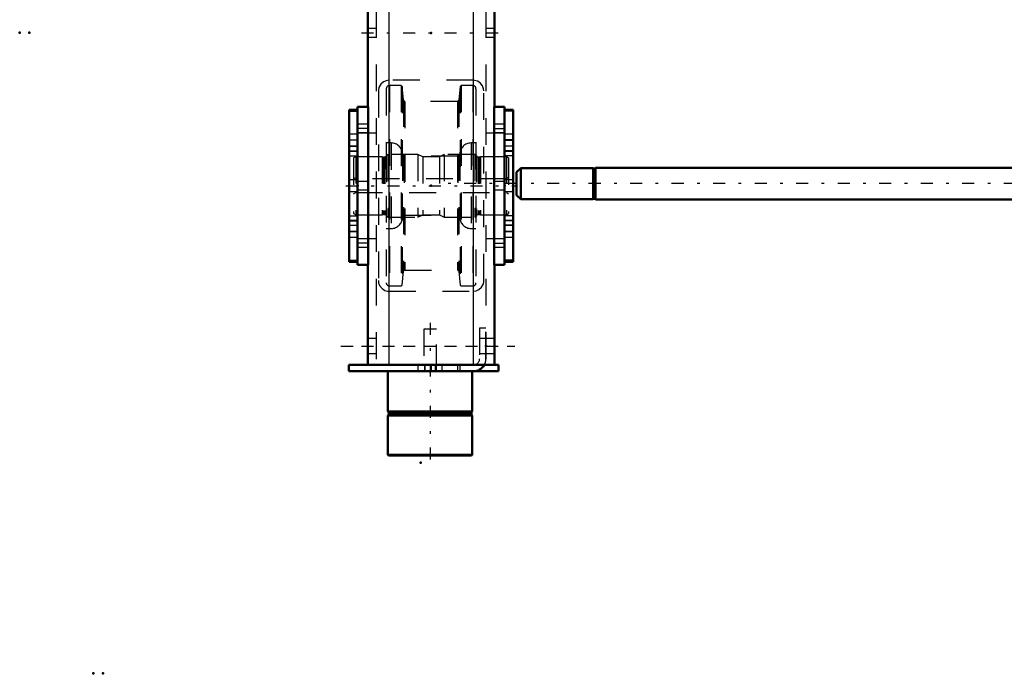
# Model space of a CAD drawing. Units: inches. Extents: x 19 to 237, y 19 to 233.
# Drawn here: x 20 to 57, y 136 to 160 of the extents above; entities that cross this region are included whole.
import ezdxf

# ---------------------------------------------------------------- set-up
doc = ezdxf.new("R2010")
doc.units = ezdxf.units.IN
doc.header["$MEASUREMENT"] = 0
doc.linetypes.add('Center', pattern=[1.5, 0.45, -0.5, 0.05, -0.5])
doc.linetypes.add('Dashed', pattern=[2, 1, -1])
for name, color, linetype, lineweight in [('2d ConnectionPoints', 7, 'Continuous', 50), ('AM_0', 7, 'Continuous', 50), ('AM_4', 3, 'Continuous', 25), ('AM_7', 7, 'Center', 25), ('AM_9', 6, 'Dashed', 25)]:
    doc.layers.add(name, color=color, linetype=linetype, lineweight=lineweight)

# ---------------------------------------------------------------- blocks, each defined once
blk = doc.blocks.new('103_D_5774150_2_0_in_KBFWV_1_1_GN_Wire_Rope_Hoist_900')
at = {"layer": 'AM_0'}
for p, q in [((33.906, 147.213), (33.906, 145.717)), ((37.056, 145.717), (37.056, 147.213)), ((33.906, 145.717), (33.938, 145.678)), ((37.056, 145.717), (33.906, 145.717)), ((33.938, 145.598), (33.906, 145.559)), ((33.938, 145.678), (33.938, 145.598)), ((37.025, 145.678), (33.938, 145.678)), ((37.025, 145.598), (33.938, 145.598)), ((37.025, 145.678), (37.056, 145.717)), ((37.025, 145.598), (37.025, 145.678)), ((37.056, 145.559), (37.025, 145.598)), ((33.906, 145.559), (33.906, 144.09)), ((37.056, 145.559), (33.906, 145.559)), ((37.056, 144.09), (37.056, 145.559)), ((33.906, 144.09), (33.933, 144.063)), ((37.056, 144.09), (33.906, 144.09)), ((37.029, 144.063), (33.933, 144.063)), ((37.029, 144.063), (37.056, 144.09))]:
    blk.add_line(p, q, dxfattribs=at)
at = {"layer": 'AM_7'}
blk.add_line((35.481, 149.024), (35.481, 143.827), dxfattribs=at)
at = {"layer": 'AM_9'}
for p, q in [((35.245, 148.788), (35.245, 147.213)), ((35.717, 148.788), (35.245, 148.788)), ((35.717, 147.213), (35.717, 148.788))]:
    blk.add_line(p, q, dxfattribs=at)
blk = doc.blocks.new('104_2571201830_2_0_in_KBFWV_1_1_GN_Wire_Rope_Hoist_900')
at = {"layer": 'AM_0'}
for p, q in [((37.095, 147.449), (32.45, 147.449)), ((32.45, 147.213), (32.45, 147.449)), ((38.04, 147.449), (37.505, 147.449)), ((38.04, 147.213), (38.04, 147.449)), ((38.04, 147.213), (32.45, 147.213))]:
    blk.add_line(p, q, dxfattribs=at)
for radius, end in [(0.236, 272.8413), (0.472, 330)]:
    blk.add_arc((37.095, 147.685), radius, 270, end, dxfattribs=at)
at = {"layer": 'AM_7'}
for p, q in [((32.154, 148.158), (38.651, 148.158)), ((35.284, 147.461), (35.284, 147.201))]:
    blk.add_line(p, q, dxfattribs=at)
at = {"layer": 'AM_9'}
for p, q in [((37.568, 148.827), (37.332, 148.827)), ((37.332, 148.827), (37.332, 147.685)), ((37.568, 147.685), (37.568, 148.827)), ((37.568, 148.443), (37.332, 148.443)), ((37.332, 147.872), (37.568, 147.872)), ((35.029, 147.449), (35.029, 147.213)), ((35.284, 147.213), (35.284, 147.449)), ((35.54, 147.213), (35.54, 147.449)), ((35.678, 147.213), (35.678, 147.449)), ((35.934, 147.213), (35.934, 147.449)), ((36.505, 147.449), (36.505, 147.213)), ((36.603, 147.213), (36.603, 147.449)), ((37.505, 147.449), (37.095, 147.449))]:
    blk.add_line(p, q, dxfattribs=at)
for radius, start, end in [(0.236, 272.8413, 0), (0.472, 330, 360)]:
    blk.add_arc((37.095, 147.685), radius, start, end, dxfattribs=at)
blk = doc.blocks.new('105_2571204580_BEARING_COVER_W125_1_0_in_KBFWV_1_1_GN_Wire_Rope_Hoist_900')
at = {"layer": 'AM_0'}
for p, q in [((38.58, 156.979), (38.265, 156.979)), ((38.58, 156.979), (38.58, 151.306)), ((38.265, 151.306), (38.58, 151.306))]:
    blk.add_line(p, q, dxfattribs=at)
at = {"layer": 'AM_4'}
for p, q in [((38.58, 156.926), (38.265, 156.926)), ((38.58, 155.45), (38.265, 155.45)), ((38.58, 155.264), (38.265, 155.264)), ((38.58, 153.021), (38.265, 153.021)), ((38.58, 152.835), (38.265, 152.835)), ((38.58, 151.358), (38.265, 151.358))]:
    blk.add_line(p, q, dxfattribs=at)
at = {"layer": 'AM_7'}
for p, q in [((38.249, 155.847), (38.595, 155.847)), ((38.249, 152.437), (38.595, 152.437))]:
    blk.add_line(p, q, dxfattribs=at)
at = {"layer": 'AM_9'}
for p, q in [((38.58, 156.976), (38.265, 156.976)), ((38.58, 156.064), (38.265, 156.064)), ((38.58, 155.855), (38.265, 155.855)), ((38.265, 155.631), (38.58, 155.631)), ((38.58, 155.619), (38.265, 155.619)), ((38.58, 155.422), (38.265, 155.422)), ((38.58, 154.359), (38.265, 154.359)), ((38.265, 153.926), (38.58, 153.926)), ((38.265, 152.863), (38.58, 152.863)), ((38.58, 152.666), (38.265, 152.666)), ((38.58, 152.654), (38.265, 152.654)), ((38.58, 152.43), (38.265, 152.43)), ((38.265, 152.221), (38.58, 152.221)), ((38.58, 151.308), (38.265, 151.308))]:
    blk.add_line(p, q, dxfattribs=at)
blk = doc.blocks.new('107_2571204580_BEARING_COVER_W125_3_0_in_KBFWV_1_1_GN_Wire_Rope_Hoist_900')
at = {"layer": 'AM_0'}
for p, q in [((32.777, 156.979), (32.462, 156.979)), ((32.462, 151.306), (32.462, 156.979)), ((32.462, 151.306), (32.777, 151.306))]:
    blk.add_line(p, q, dxfattribs=at)
at = {"layer": 'AM_4'}
for p, q in [((32.462, 156.926), (32.777, 156.926)), ((32.462, 155.45), (32.777, 155.45)), ((32.462, 155.264), (32.777, 155.264)), ((32.462, 153.021), (32.777, 153.021)), ((32.462, 152.835), (32.777, 152.835)), ((32.462, 151.358), (32.777, 151.358))]:
    blk.add_line(p, q, dxfattribs=at)
at = {"layer": 'AM_7'}
for p, q in [((32.793, 155.847), (32.446, 155.847)), ((32.793, 152.437), (32.446, 152.437))]:
    blk.add_line(p, q, dxfattribs=at)
at = {"layer": 'AM_9'}
for p, q in [((32.462, 156.976), (32.777, 156.976)), ((32.777, 156.064), (32.462, 156.064)), ((32.462, 155.855), (32.777, 155.855)), ((32.462, 155.631), (32.777, 155.631)), ((32.462, 155.619), (32.777, 155.619)), ((32.777, 155.422), (32.462, 155.422)), ((32.777, 154.359), (32.462, 154.359)), ((32.462, 153.926), (32.777, 153.926)), ((32.462, 152.863), (32.777, 152.863)), ((32.462, 152.666), (32.777, 152.666)), ((32.777, 152.654), (32.462, 152.654)), ((32.462, 152.43), (32.777, 152.43)), ((32.462, 152.221), (32.777, 152.221)), ((32.462, 151.308), (32.777, 151.308))]:
    blk.add_line(p, q, dxfattribs=at)
blk = doc.blocks.new('111_2425421170_sh6_2_0_in_KBFWV_1_1_GN_Wire_Rope_Hoist_900')
at = {"layer": 'AM_7'}
blk.add_line((32.338, 154.142), (38.704, 154.142), dxfattribs=at)
at = {"layer": 'AM_9'}
for p, q in [((32.706, 155.225), (32.627, 155.18)), ((32.627, 155.18), (32.627, 153.105)), ((32.706, 155.225), (32.706, 153.06)), ((33.698, 155.225), (32.706, 155.225)), ((33.698, 155.225), (33.698, 153.06)), ((33.734, 155.215), (33.698, 155.225)), ((33.734, 155.215), (33.734, 153.069)), ((33.789, 155.213), (33.75, 155.213)), ((33.75, 155.213), (33.75, 153.071)), ((33.789, 155.213), (33.789, 153.071)), ((33.915, 155.315), (33.852, 155.276)), ((33.852, 155.276), (33.852, 153.008)), ((33.915, 155.315), (33.915, 152.969)), ((35.029, 155.315), (33.915, 155.315)), ((35.206, 155.225), (35.029, 155.315)), ((35.029, 155.315), (35.029, 152.969)), ((35.835, 155.225), (35.206, 155.225)), ((35.206, 155.225), (35.206, 153.06)), ((36.013, 155.315), (35.835, 155.225)), ((35.835, 155.225), (35.835, 153.06)), ((37.147, 155.315), (36.013, 155.315)), ((36.013, 155.315), (36.013, 152.969)), ((37.147, 155.315), (37.147, 152.969)), ((37.21, 155.276), (37.147, 155.315)), ((37.21, 155.276), (37.21, 153.008)), ((37.311, 155.213), (37.273, 155.213)), ((37.273, 155.213), (37.273, 153.071)), ((37.311, 155.213), (37.311, 153.071)), ((37.363, 155.225), (37.327, 155.215)), ((37.327, 155.215), (37.327, 153.069)), ((37.363, 155.225), (37.363, 153.06)), ((38.336, 155.225), (37.363, 155.225)), ((38.415, 155.18), (38.336, 155.225)), ((38.336, 155.225), (38.336, 153.06)), ((38.415, 155.18), (38.415, 153.105)), ((32.706, 154.398), (32.627, 154.444)), ((38.415, 154.444), (38.336, 154.398)), ((38.336, 154.398), (32.706, 154.398)), ((32.627, 153.841), (32.706, 153.886)), ((32.706, 153.886), (38.336, 153.886)), ((38.336, 153.886), (38.415, 153.841)), ((32.627, 153.105), (32.706, 153.06)), ((32.706, 153.06), (33.698, 153.06)), ((33.698, 153.06), (33.734, 153.069)), ((33.75, 153.071), (33.789, 153.071)), ((33.852, 153.008), (33.915, 152.969)), ((33.915, 152.969), (35.029, 152.969)), ((35.029, 152.969), (35.206, 153.06)), ((35.206, 153.06), (35.835, 153.06)), ((35.835, 153.06), (36.013, 152.969)), ((36.013, 152.969), (37.147, 152.969)), ((37.147, 152.969), (37.21, 153.008)), ((37.273, 153.071), (37.311, 153.071)), ((37.327, 153.069), (37.363, 153.06)), ((37.363, 153.06), (38.336, 153.06)), ((38.336, 153.06), (38.415, 153.105))]:
    blk.add_line(p, q, dxfattribs=at)
for centre, start, end in [((33.75, 155.276), 255.0049, 270), ((33.789, 155.276), 270, 360), ((37.273, 155.276), 180, 270), ((37.311, 155.276), 270, 284.9951), ((33.75, 153.008), 90, 104.9951), ((33.789, 153.008), 0, 90), ((37.273, 153.008), 90, 180), ((37.311, 153.008), 75.0049, 90)]:
    blk.add_arc(centre, 0.063, start, end, dxfattribs=at)
blk = doc.blocks.new('112_akuhh1ljf4y1h6ddrfmkd2mbx________0_in_KBFWV_1_1_GN_Wire_Rope_Hoist_900')
at = {"layer": 'AM_9'}
for p, q in [((33.846, 157.767), (33.846, 150.517)), ((34.399, 157.885), (33.965, 157.885)), ((33.965, 157.885), (33.965, 150.399)), ((34.438, 157.85), (34.399, 157.885)), ((34.399, 157.885), (34.399, 150.399)), ((34.492, 157.337), (34.438, 157.85)), ((34.438, 157.85), (34.438, 150.435)), ((36.604, 157.85), (36.55, 157.337)), ((36.643, 157.885), (36.604, 157.85)), ((36.604, 157.85), (36.604, 150.435)), ((37.077, 157.885), (36.643, 157.885)), ((36.643, 157.885), (36.643, 150.399)), ((37.077, 157.885), (37.077, 150.399)), ((37.195, 157.767), (37.195, 150.517)), ((34.492, 157.337), (34.492, 150.948)), ((36.503, 157.294), (34.539, 157.294)), ((34.539, 157.294), (34.539, 150.99)), ((36.503, 157.294), (36.503, 150.99)), ((36.55, 157.337), (36.55, 150.948)), ((34.032, 155.739), (33.846, 155.739)), ((34.032, 155.739), (34.032, 152.546)), ((37.195, 155.739), (37.01, 155.739)), ((37.01, 155.739), (37.01, 152.546)), ((34.446, 155.324), (34.446, 152.96)), ((36.524, 155.245), (34.517, 155.245)), ((34.517, 155.245), (34.517, 153.039)), ((36.524, 155.245), (36.524, 153.039)), ((36.595, 155.324), (36.595, 152.96)), ((34.517, 153.039), (36.524, 153.039)), ((33.846, 152.546), (34.032, 152.546)), ((37.01, 152.546), (37.195, 152.546)), ((34.438, 150.435), (34.492, 150.948)), ((34.539, 150.99), (36.503, 150.99)), ((36.55, 150.948), (36.604, 150.435)), ((33.965, 150.399), (34.399, 150.399)), ((34.399, 150.399), (34.438, 150.435)), ((36.604, 150.435), (36.643, 150.399)), ((36.643, 150.399), (37.077, 150.399))]:
    blk.add_line(p, q, dxfattribs=at)
for centre, radius, start, end in [((33.965, 157.767), 0.118, 90, 180), ((37.077, 157.767), 0.118, 0, 90), ((34.539, 157.342), 0.0473, 185.9993, 270), ((36.503, 157.342), 0.0473, 270, 354.0007), ((34.032, 155.324), 0.415, 0, 90), ((37.01, 155.324), 0.415, 90, 180), ((34.517, 155.316), 0.0709, 180, 270), ((36.524, 155.316), 0.0709, 270, 360), ((34.032, 152.96), 0.415, 270, 360), ((34.517, 152.968), 0.0709, 90, 180), ((36.524, 152.968), 0.0709, 0, 90), ((37.01, 152.96), 0.415, 180, 270), ((34.539, 150.943), 0.0473, 90, 174.0007), ((36.503, 150.943), 0.0473, 5.9993, 90), ((33.965, 150.517), 0.118, 180, 270), ((37.077, 150.517), 0.118, 270, 0)]:
    blk.add_arc(centre, radius, start, end, dxfattribs=at)
blk = doc.blocks.new('113_3637011230_TRAVEL_WHEEL_BEAM_0_in_KBFWV_1_1_GN_Wire_Rope_Hoist_900')
at = {"layer": 'AM_0'}
for p, q in [((37.883, 178.394), (37.883, 157.095)), ((33.159, 173.119), (33.159, 157.095)), ((32.777, 157.095), (32.777, 151.19)), ((32.777, 157.095), (33.171, 157.095)), ((33.171, 157.095), (33.171, 151.19)), ((37.871, 157.095), (37.871, 151.19)), ((38.265, 157.095), (37.871, 157.095)), ((38.265, 157.095), (38.265, 151.19)), ((32.777, 151.19), (33.171, 151.19)), ((33.159, 151.19), (33.159, 147.449)), ((38.265, 151.19), (37.871, 151.19)), ((37.883, 151.19), (37.883, 147.449)), ((33.159, 147.449), (37.883, 147.449))]:
    blk.add_line(p, q, dxfattribs=at)
at = {"layer": 'AM_4'}
for p, q in [((33.946, 178.394), (33.946, 147.449)), ((37.096, 178.394), (37.096, 147.449))]:
    blk.add_line(p, q, dxfattribs=at)
at = {"layer": 'AM_7'}
for p, q in [((32.922, 159.851), (38.119, 159.851)), ((33.191, 156.283), (32.757, 156.283)), ((37.851, 156.283), (38.284, 156.283)), ((33.191, 152.001), (32.757, 152.001)), ((37.851, 152.001), (38.284, 152.001)), ((32.922, 148.158), (38.119, 148.158))]:
    blk.add_line(p, q, dxfattribs=at)
at = {"layer": 'AM_9'}
for p, q in [((33.474, 208.67), (33.474, 147.449)), ((37.568, 208.67), (37.568, 147.449)), ((33.474, 160.008), (33.159, 160.008)), ((37.883, 160.008), (37.568, 160.008)), ((33.159, 159.693), (33.474, 159.693)), ((37.568, 159.693), (37.883, 159.693)), ((37.096, 158.079), (33.946, 158.079)), ((33.552, 157.686), (33.552, 150.599)), ((37.489, 150.599), (37.489, 157.686)), ((33.159, 156.441), (32.777, 156.441)), ((33.159, 156.441), (33.159, 156.126)), ((38.265, 156.441), (37.883, 156.441)), ((37.883, 156.126), (37.883, 156.441)), ((32.777, 156.126), (33.159, 156.126)), ((33.474, 156.111), (32.777, 156.111)), ((38.265, 156.111), (37.568, 156.111)), ((37.883, 156.126), (38.265, 156.126)), ((33.159, 154.3), (32.777, 154.3)), ((33.159, 154.3), (33.159, 153.985)), ((38.265, 154.3), (37.883, 154.3)), ((37.883, 153.985), (37.883, 154.3)), ((32.777, 153.985), (33.159, 153.985)), ((37.883, 153.985), (38.265, 153.985)), ((32.777, 152.174), (33.474, 152.174)), ((33.159, 152.159), (32.777, 152.159)), ((32.777, 151.844), (33.159, 151.844)), ((33.159, 152.159), (33.159, 151.844)), ((37.568, 152.174), (38.265, 152.174)), ((38.265, 152.159), (37.883, 152.159)), ((37.883, 151.844), (37.883, 152.159)), ((37.883, 151.844), (38.265, 151.844)), ((33.946, 150.205), (37.096, 150.205)), ((33.946, 150.205), (33.946, 147.449)), ((37.096, 150.205), (37.096, 147.449)), ((33.474, 148.434), (33.159, 148.434)), ((37.883, 148.434), (37.568, 148.434)), ((33.159, 147.882), (33.474, 147.882)), ((37.568, 147.882), (37.883, 147.882))]:
    blk.add_line(p, q, dxfattribs=at)
for points in [[(33.946, 158.079), (33.836, 158.064), (33.74, 158.021), (33.638, 157.93), (33.572, 157.808), (33.554, 157.726), (33.552, 157.686)], [(37.489, 157.686), (37.481, 157.767), (37.445, 157.868), (37.352, 157.984), (37.248, 158.048), (37.145, 158.076), (37.096, 158.079)], [(33.552, 150.599), (33.561, 150.517), (33.597, 150.417), (33.69, 150.3), (33.793, 150.236), (33.896, 150.208), (33.946, 150.205)], [(37.096, 150.205), (37.205, 150.221), (37.302, 150.264), (37.404, 150.354), (37.47, 150.476), (37.487, 150.559), (37.489, 150.599)]]:
    blk.add_lwpolyline(points, dxfattribs=at)
blk = doc.blocks.new('132_22275891491676_4C31_0_in_KBFWV_1_1_GN_Wire_Rope_Hoist_900')
at = {"layer": 'AM_0'}
for p, q in [((38.864, 154.804), (38.707, 154.646)), ((41.575, 154.804), (38.864, 154.804)), ((38.864, 153.638), (38.864, 154.804)), ((41.575, 153.638), (41.575, 154.804)), ((41.659, 154.784), (41.575, 154.784)), ((41.659, 153.631), (41.659, 154.811)), ((58.307, 154.811), (41.659, 154.811)), ((38.707, 153.796), (38.707, 154.646)), ((38.707, 153.796), (38.864, 153.638)), ((38.864, 153.638), (41.575, 153.638)), ((41.575, 153.658), (41.659, 153.658)), ((41.659, 153.631), (58.307, 153.631))]:
    blk.add_line(p, q, dxfattribs=at)
at = {"layer": 'AM_7'}
blk.add_line((93.001, 154.221), (36.121, 154.221), dxfattribs=at)

msp = doc.modelspace()

# ---------------------------------------------------------------- linework, layer by layer
at = {"layer": '2d ConnectionPoints'}
for p in [(20.15889, 159.85299), (20.52089, 159.85299), (35.52089, 159.85093), (32.77718, 154.14227), (32.77718, 154.14227), (35.52089, 154.14227), (35.52089, 154.14227), (35.52089, 154.14227), (38.26459, 154.14227), (38.26459, 154.14227), (37.56789, 148.15801), (37.56789, 148.15801), (37.56789, 148.15801), (35.48127, 147.21284), (35.48127, 147.21284), (35.12718, 143.80762), (22.90259, 135.93567), (23.26459, 135.93567)]:
    msp.add_point(p, dxfattribs=at)

# ---------------------------------------------------------------- block references
for name in ['113_3637011230_TRAVEL_WHEEL_BEAM_0_in_KBFWV_1_1_GN_Wire_Rope_Hoist_900', '112_akuhh1ljf4y1h6ddrfmkd2mbx________0_in_KBFWV_1_1_GN_Wire_Rope_Hoist_900', '107_2571204580_BEARING_COVER_W125_3_0_in_KBFWV_1_1_GN_Wire_Rope_Hoist_900', '105_2571204580_BEARING_COVER_W125_1_0_in_KBFWV_1_1_GN_Wire_Rope_Hoist_900', '111_2425421170_sh6_2_0_in_KBFWV_1_1_GN_Wire_Rope_Hoist_900', '132_22275891491676_4C31_0_in_KBFWV_1_1_GN_Wire_Rope_Hoist_900', '103_D_5774150_2_0_in_KBFWV_1_1_GN_Wire_Rope_Hoist_900', '104_2571201830_2_0_in_KBFWV_1_1_GN_Wire_Rope_Hoist_900']:
    msp.add_blockref(name, (0, 0))

doc.saveas('drawing.dxf')
